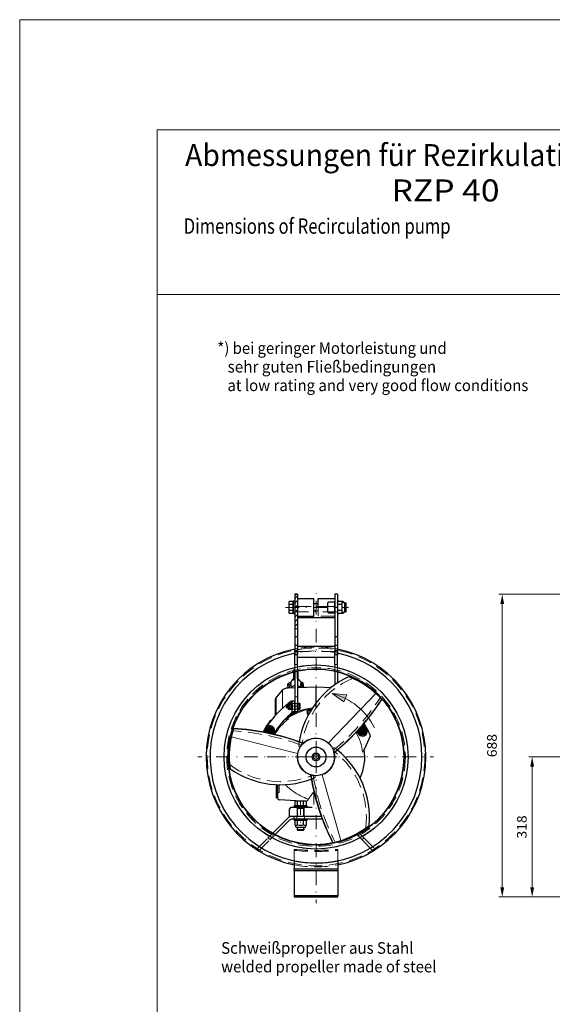
# Model space of a CAD drawing. Units: millimetres. Extents: x 0 to 210, y 0 to 297.
# Drawn here: x 0 to 97, y 118 to 297 of the extents above; entities that cross this region are included whole.
import ezdxf
from ezdxf.enums import TextEntityAlignment as Align

# ---------------------------------------------------------------- set-up
doc = ezdxf.new("R2010")
doc.units = ezdxf.units.MM
doc.header["$LTSCALE"] = 5
for name, pattern in [('AUSGEZOGEN', [0]), ('DASHDOT', [1, 0.5, -0.25, 0, -0.25]), ('DASHED', [0.75, 0.5, -0.25])]:
    doc.linetypes.add(name, pattern=pattern)
for name, color, linetype in [('Bemassung', 7, 'Continuous'), ('Mittellinie', 7, 'Continuous'), ('Schraffur', 7, 'Continuous'), ('Text', 7, 'Continuous'), ('Verdeckte Kanten', 7, 'Continuous'), ('Volllinie breit', 7, 'Continuous'), ('Volllinie schmal', 7, 'Continuous'), ('Zeichnungsrahmen', 7, 'Continuous')]:
    doc.layers.add(name, color=color, linetype=linetype)
doc.styles.add('Arial', font='arial.ttf')
doc.dimstyles.new('ISO-25', dxfattribs={"dimtxt": 2.5, "dimasz": 2.5, "dimexe": 1.25, "dimexo": 0.625, "dimtad": 1, "dimtxsty": 'Standard', "dimcen": 2.5, "dimadec": 0, "dimazin": 0, "dimtfac": 1, "dimtmove": 0, "dimatfit": 3, "dimfxl": 1, "dimarcsym": 0})

# ---------------------------------------------------------------- blocks, each defined once
blk = doc.blocks.new('SW_CENTERMARKSYMBOL_0_nNn017')
at = {"layer": 'Mittellinie', "color": 1, "linetype": 'DASHDOT', "lineweight": 18, "true_color": 0xff0000}
for p, q in [((53.93, 163.33), (53.93, 193.33)), ((53.93, 162.93), (53.93, 163.13)), ((53.53, 162.93), (32.43, 162.93)), ((53.93, 162.93), (53.73, 162.93)), ((53.93, 162.93), (53.93, 162.73)), ((53.93, 162.93), (54.13, 162.93)), ((53.93, 162.53), (53.93, 136.34)), ((54.33, 162.93), (75.34, 162.93))]:
    blk.add_line(p, q, dxfattribs=at)
blk = doc.blocks.new('TEMPFILE_nNn018')
at = {"layer": 'Verdeckte Kanten', "color": 136, "linetype": 'DASHED', "lineweight": 18, "true_color": 0x008080}
for p, q in [((49.81, 190.81), (50.05, 190.81)), ((50.05, 189.45), (49.81, 189.45))]:
    blk.add_line(p, q, dxfattribs=at)
at = {"layer": 'Volllinie breit', "color": 9, "linetype": 'AUSGEZOGEN', "lineweight": 25, "true_color": 0xc0c0c0}
for p, q in [((49.81, 188.93), (49.81, 191.33)), ((49.81, 191.33), (50.05, 191.33)), ((50.05, 191.33), (50.05, 188.93)), ((50.05, 188.93), (49.81, 188.93))]:
    blk.add_line(p, q, dxfattribs=at)
blk = doc.blocks.new('TEMPFILE_nNn019')
at = {"layer": 'Volllinie breit', "color": 9, "linetype": 'AUSGEZOGEN', "lineweight": 25, "true_color": 0xc0c0c0}
for p, q in [((58.05, 191.33), (57.81, 191.33)), ((57.81, 191.33), (57.81, 188.93)), ((58.05, 191.2), (58.05, 191.33)), ((57.81, 188.93), (58.05, 188.93)), ((58.05, 188.93), (58.05, 189.06))]:
    blk.add_line(p, q, dxfattribs=at)
blk = doc.blocks.new('TEMPFILE_nNn020')
at = {"layer": 'Volllinie breit', "color": 9, "linetype": 'AUSGEZOGEN', "lineweight": 25, "true_color": 0xc0c0c0}
for p, q in [((58.87, 191.2), (58.11, 191.2)), ((58.87, 191.2), (58.93, 191.09)), ((58.93, 191.09), (59.33, 190.96)), ((59.33, 190.96), (59.33, 189.3)), ((58.11, 189.06), (58.87, 189.06)), ((58.93, 189.17), (58.87, 189.06)), ((59.33, 189.3), (58.93, 189.17))]:
    blk.add_line(p, q, dxfattribs=at)
for centre, start, end in [((58.33, 190.93), 7.9725, 26.7112), ((58.33, 189.33), 333.2888, 352.0275)]:
    blk.add_arc(centre, 0.595, start, end, dxfattribs=at)
blk = doc.blocks.new('TEMPFILE_nNn021')
at = {"layer": 'Volllinie breit', "color": 9, "linetype": 'AUSGEZOGEN', "lineweight": 25, "true_color": 0xc0c0c0}
for p, q in [((56.05, 190.96), (56.05, 189.3)), ((57.33, 191.09), (56.18, 191.09)), ((57.33, 190.82), (57.33, 191.09)), ((57.33, 189.44), (57.33, 190.82)), ((56.18, 189.17), (57.33, 189.17)), ((57.33, 189.17), (57.33, 189.44))]:
    blk.add_line(p, q, dxfattribs=at)
for centre, start, end in [((56.18, 190.96), 90, 180), ((56.18, 189.3), 180, 270)]:
    blk.add_arc(centre, 0.128, start, end, dxfattribs=at)
blk = doc.blocks.new('TEMPFILE_nNn022')
at = {"layer": 'Volllinie breit', "color": 9, "linetype": 'AUSGEZOGEN', "lineweight": 25, "true_color": 0xc0c0c0}
for p, q in [((57.87, 191.2), (57.81, 191.09)), ((57.81, 191.09), (57.81, 189.17)), ((58.63, 191.2), (57.87, 191.2)), ((58.63, 190.66), (57.87, 190.66)), ((58.63, 191.2), (58.69, 191.09)), ((58.69, 191.09), (59.09, 190.96)), ((59.09, 190.96), (59.09, 189.3)), ((57.81, 189.17), (57.87, 189.06)), ((58.63, 189.59), (57.87, 189.59)), ((57.87, 189.06), (58.63, 189.06)), ((58.69, 189.17), (58.63, 189.06)), ((59.09, 189.3), (58.69, 189.17))]:
    blk.add_line(p, q, dxfattribs=at)
for centre, radius, start, end in [((58.4, 190.93), 0.595, 153.2888, 206.7112), ((60.09, 190.13), 2.29, 166.4605, 193.5395), ((58.09, 190.93), 0.595, 333.2888, 26.7112), ((56.4, 190.13), 2.29, 346.4605, 13.5395), ((58.4, 189.33), 0.595, 153.2888, 206.7112), ((58.09, 189.33), 0.595, 333.2888, 26.7112)]:
    blk.add_arc(centre, radius, start, end, dxfattribs=at)
blk = doc.blocks.new('TEMPFILE_nNn023')
at = {"layer": 'Volllinie breit', "color": 9, "linetype": 'AUSGEZOGEN', "lineweight": 25, "true_color": 0xc0c0c0}
for p, q in [((49.44, 171.48), (49.44, 172.84)), ((49.44, 172.84), (49.57, 172.84)), ((49.57, 172.84), (49.57, 171.48)), ((49.57, 171.48), (49.44, 171.48))]:
    blk.add_line(p, q, dxfattribs=at)
blk = doc.blocks.new('TEMPFILE_nNn024')
at = {"layer": 'Mittellinie', "color": 1, "linetype": 'DASHDOT', "lineweight": 18, "true_color": 0xff0000}
blk.add_line((51.07, 172.16), (48.41, 172.16), dxfattribs=at)
at = {"layer": 'Verdeckte Kanten', "color": 136, "linetype": 'AUSGEZOGEN', "lineweight": 18, "true_color": 0x008080}
for p, q in [((48.53, 172.42), (48.8, 172.42)), ((48.8, 171.9), (48.53, 171.9))]:
    blk.add_line(p, q, dxfattribs=at)
at = {"layer": 'Volllinie breit', "color": 9, "linetype": 'AUSGEZOGEN', "lineweight": 25, "true_color": 0xc0c0c0}
for p, q in [((48.53, 172.42), (48.59, 172.48)), ((48.53, 171.9), (48.53, 172.42)), ((48.59, 171.84), (48.53, 171.9)), ((48.59, 172.48), (48.8, 172.48)), ((48.59, 171.84), (48.59, 172.48)), ((50.53, 172.62), (50.55, 172.65)), ((50.53, 172.51), (50.53, 172.62)), ((50.53, 171.81), (50.53, 172.51)), ((50.55, 172.65), (50.55, 172.74)), ((50.55, 172.74), (50.95, 172.74)), ((50.55, 171.68), (50.55, 172.65)), ((50.55, 172.45), (50.95, 172.45)), ((50.95, 172.74), (50.98, 172.68)), ((50.98, 172.68), (50.98, 171.64)), ((48.8, 171.84), (48.59, 171.84)), ((50.53, 171.7), (50.53, 171.81)), ((50.53, 171.7), (50.55, 171.68)), ((50.55, 171.87), (50.95, 171.87)), ((50.55, 171.59), (50.55, 171.68)), ((50.95, 171.59), (50.55, 171.59)), ((50.98, 171.64), (50.95, 171.59))]:
    blk.add_line(p, q, dxfattribs=at)
for centre, radius, start, end in [((50.64, 172.59), 0.34, 335.0076, 24.9924), ((49.66, 172.16), 1.31, 347.3534, 12.6466), ((50.64, 171.73), 0.34, 335.0076, 24.9924)]:
    blk.add_arc(centre, radius, start, end, dxfattribs=at)
blk = doc.blocks.new('TEMPFILE_nNn025')
at = {"layer": 'Volllinie breit', "color": 9, "linetype": 'AUSGEZOGEN', "lineweight": 25, "true_color": 0xc0c0c0}
for p, q in [((48.96, 172.68), (48.8, 172.58)), ((48.8, 172.58), (48.8, 171.75)), ((48.99, 172.74), (48.96, 172.68)), ((48.99, 172.74), (49.41, 172.74)), ((48.99, 172.45), (49.41, 172.45)), ((49.41, 172.74), (49.44, 172.68)), ((49.44, 172.68), (49.44, 171.64)), ((48.8, 171.75), (48.96, 171.64)), ((48.96, 171.64), (48.99, 171.59)), ((48.99, 171.87), (49.41, 171.87)), ((49.41, 171.59), (48.99, 171.59)), ((49.44, 171.64), (49.41, 171.59))]:
    blk.add_line(p, q, dxfattribs=at)
for centre, radius, start, end in [((49.3, 172.59), 0.34, 155.0076, 204.9924), ((50.27, 172.16), 1.31, 167.3534, 192.6466), ((49.1, 172.59), 0.34, 335.0076, 24.9924), ((48.13, 172.16), 1.31, 347.3534, 12.6466), ((49.3, 171.73), 0.34, 155.0076, 204.9924), ((49.1, 171.73), 0.34, 335.0076, 24.9924)]:
    blk.add_arc(centre, radius, start, end, dxfattribs=at)
blk = doc.blocks.new('TEMPFILE_nNn026')
at = {"layer": 'Volllinie breit', "color": 9, "linetype": 'AUSGEZOGEN', "lineweight": 25, "true_color": 0xc0c0c0}
for p, q in [((50.15, 154.05), (49.93, 154.05)), ((49.93, 154.05), (49.93, 153.81)), ((50.45, 154.05), (50.45, 154.05)), ((51.81, 154.05), (51.81, 154.05)), ((52.33, 153.81), (52.33, 154.05)), ((49.93, 153.81), (50.06, 153.81)), ((50.06, 153.81), (52.33, 153.81))]:
    blk.add_line(p, q, dxfattribs=at)
blk = doc.blocks.new('TEMPFILE_nNn027')
at = {"layer": 'Volllinie breit', "color": 9, "linetype": 'AUSGEZOGEN', "lineweight": 25, "true_color": 0xc0c0c0}
for p, q in [((50.17, 154.88), (50.06, 154.82)), ((50.06, 154.82), (50.06, 154.08)), ((50.06, 154.08), (50.16, 154.08)), ((50.15, 154.05), (50.44, 154.05)), ((50.16, 154.08), (52.06, 154.08)), ((50.3, 154.88), (50.17, 154.88)), ((50.23, 154.05), (50.2, 154.08)), ((52.09, 154.88), (50.3, 154.88)), ((50.44, 154.05), (51.82, 154.05)), ((50.59, 154.08), (50.59, 154.82)), ((51.66, 154.08), (51.66, 154.82)), ((51.82, 154.05), (52.33, 154.05)), ((52.03, 154.05), (52.06, 154.08)), ((52.06, 154.08), (52.2, 154.08)), ((52.2, 154.82), (52.09, 154.88)), ((52.2, 154.08), (52.2, 154.82)), ((50.49, 153.81), (50.49, 152.13)), ((51.77, 153.57), (50.49, 153.57)), ((51.77, 152.13), (51.77, 153.81)), ((50.49, 150.13), (50.49, 149.75)), ((50.49, 149.75), (50.59, 149.65)), ((50.49, 149.75), (51.77, 149.75)), ((50.59, 149.65), (51.67, 149.65)), ((51.67, 149.65), (51.77, 149.75)), ((51.77, 149.75), (51.77, 150.13))]:
    blk.add_line(p, q, dxfattribs=at)
for centre, radius, start, end in [((50.33, 154.29), 0.595, 93.0854, 116.7112), ((50.33, 154.29), 0.595, 63.2888, 93.0854), ((50.44, 154), 0.048, 80.4059, 90), ((51.13, 152.6), 2.29, 76.4605, 103.5395), ((51.93, 154.29), 0.595, 63.2888, 116.7112), ((51.82, 154), 0.048, 90, 99.5941)]:
    blk.add_arc(centre, radius, start, end, dxfattribs=at)
at = {"layer": 'Volllinie schmal', "color": 136, "linetype": 'AUSGEZOGEN', "lineweight": 18, "true_color": 0x008080}
for p, q in [((50.53, 153.81), (50.59, 153.57)), ((50.59, 153.57), (50.59, 152.13)), ((51.67, 153.57), (51.72, 153.81)), ((51.67, 152.13), (51.67, 153.57)), ((50.59, 150.13), (50.59, 149.65)), ((51.67, 149.65), (51.67, 150.13))]:
    blk.add_line(p, q, dxfattribs=at)
blk = doc.blocks.new('TEMPFILE_nNn028')
at = {"layer": 'Volllinie breit', "color": 9, "linetype": 'AUSGEZOGEN', "lineweight": 25, "true_color": 0xc0c0c0}
for p, q in [((49.93, 151.65), (49.93, 151.41)), ((52.33, 151.65), (49.93, 151.65)), ((49.93, 151.41), (52.33, 151.41)), ((50.45, 151.65), (50.45, 151.41)), ((51.81, 151.41), (51.81, 151.65)), ((52.33, 151.41), (52.33, 151.65))]:
    blk.add_line(p, q, dxfattribs=at)
blk = doc.blocks.new('TEMPFILE_nNn029')
at = {"layer": 'Volllinie breit', "color": 9, "linetype": 'AUSGEZOGEN', "lineweight": 25, "true_color": 0xc0c0c0}
for p, q in [((50.17, 151.41), (50.06, 151.35)), ((50.06, 151.35), (50.06, 150.59)), ((50.17, 150.53), (50.06, 150.59)), ((52.09, 151.41), (50.17, 151.41)), ((50.3, 150.13), (50.17, 150.53)), ((50.59, 150.59), (50.59, 151.35)), ((51.66, 150.59), (51.66, 151.35)), ((52.09, 150.53), (51.96, 150.13)), ((52.2, 151.35), (52.09, 151.41)), ((52.2, 150.59), (52.09, 150.53)), ((52.2, 150.59), (52.2, 151.35)), ((51.96, 150.13), (50.3, 150.13))]:
    blk.add_line(p, q, dxfattribs=at)
for centre, radius, start, end in [((50.33, 150.81), 0.595, 63.2888, 116.7112), ((50.33, 151.12), 0.595, 243.2888, 296.7112), ((51.13, 149.12), 2.29, 76.4605, 103.5395), ((51.13, 152.82), 2.29, 256.4605, 283.5395), ((51.93, 150.81), 0.595, 63.2888, 116.7112), ((51.93, 151.12), 0.595, 243.2888, 296.7112)]:
    blk.add_arc(centre, radius, start, end, dxfattribs=at)
blk = doc.blocks.new('TEMPFILE_nNn030')
at = {"layer": 'Volllinie breit', "color": 9, "linetype": 'AUSGEZOGEN', "lineweight": 25, "true_color": 0xc0c0c0}
for p, q in [((44.87, 168.16), (45.55, 168.55)), ((45.55, 168.55), (46.23, 168.16)), ((44.87, 167.37), (44.87, 168.16)), ((44.92, 167.34), (44.87, 167.37)), ((46.23, 167.37), (45.84, 167.15)), ((46.23, 168.16), (46.23, 167.37))]:
    blk.add_line(p, q, dxfattribs=at)
for radius in [0.44, 0.326]:
    blk.add_circle((45.55, 167.77), radius, dxfattribs=at)
blk.add_arc((45.55, 167.77), 0.68, 294.8165, 221.2488, dxfattribs=at)
at = {"layer": 'Volllinie schmal', "color": 136, "linetype": 'AUSGEZOGEN', "lineweight": 18, "true_color": 0x008080}
blk.add_arc((45.55, 167.77), 0.4, 195, 105, dxfattribs=at)
blk = doc.blocks.new('TEMPFILE_nNn031')
at = {"layer": 'Volllinie breit', "color": 9, "linetype": 'AUSGEZOGEN', "lineweight": 25, "true_color": 0xc0c0c0}
for p, q in [((62.24, 168.51), (62.31, 168.55)), ((62.31, 168.55), (62.99, 168.16)), ((61.63, 167.37), (61.63, 167.83)), ((62.31, 166.98), (61.63, 167.37)), ((62.99, 167.37), (62.31, 166.98)), ((62.99, 168.16), (62.99, 167.37))]:
    blk.add_line(p, q, dxfattribs=at)
for radius in [0.44, 0.326]:
    blk.add_circle((62.31, 167.77), radius, dxfattribs=at)
blk.add_arc((62.31, 167.77), 0.68, 173.8885, 102.1711, dxfattribs=at)
at = {"layer": 'Volllinie schmal', "color": 136, "linetype": 'AUSGEZOGEN', "lineweight": 18, "true_color": 0x008080}
blk.add_arc((62.31, 167.77), 0.4, 195, 105, dxfattribs=at)
blk = doc.blocks.new('40_va_nNn016')
at = {"layer": 'Schraffur', "linetype": 'AUSGEZOGEN', "lineweight": 18, "true_color": 0x808000}
h = blk.add_hatch(dxfattribs=at)
h.set_pattern_fill('MegaCAD_TYP1', color=56, scale=0.2, style=0)
h.set_pattern_definition([(45, (0, 0), (-0.424264, 0.424264), [])])
h.paths.add_polyline_path([(50.05, 186.3), (50.06, 186.3), (50.13, 186.31), (50.2, 186.3), (50.27, 186.27), (50.34, 186.25), (50.41, 186.24), (50.47, 186.24), (50.53, 186.24), (50.53, 190.13), (50.05, 190.13)], flags=0)
h.paths.add_polyline_path([(50.05, 190.13), (50.53, 190.13), (50.53, 192.53), (50.05, 192.53)], flags=0)
at = {"layer": 'Mittellinie', "color": 1, "linetype": 'DASHDOT', "lineweight": 18, "true_color": 0xff0000}
for p, q in [((48.35, 190.13), (59.84, 190.13)), ((49.87, 190.13), (50.69, 190.13)), ((57.17, 190.13), (57.99, 190.13)), ((50.05, 189.3), (57.81, 189.3)), ((50.05, 182.1), (57.81, 182.1)), ((50.16, 172.16), (49.23, 172.16)), ((50.05, 172.16), (50.53, 172.16)), ((45.55, 167.17), (45.55, 168.4)), ((62.31, 167.17), (62.31, 168.36)), ((46.13, 167.77), (44.97, 167.77)), ((44.98, 167.77), (46.07, 167.77)), ((61.68, 167.77), (62.92, 167.77)), ((61.73, 167.77), (62.89, 167.77)), ((62.88, 167.77), (61.79, 167.77)), ((45.05, 162.93), (62.81, 162.93)), ((51.13, 154.88), (51.13, 149.65))]:
    blk.add_line(p, q, dxfattribs=at)
for start, end in [(146.1333, 153.3191), (26.1047, 33.351)]:
    blk.add_arc((53.93, 162.93), 9.68, start, end, dxfattribs=at)
at = {"layer": 'Verdeckte Kanten', "color": 136, "linetype": 'DASHED', "lineweight": 18, "true_color": 0x008080}
for p, q in [((50.53, 190.3), (53.93, 190.3)), ((54.33, 188.53), (54.33, 190.3)), ((57.33, 190.3), (56.05, 190.3)), ((53.93, 189.49), (54.33, 189.49)), ((57.33, 188.53), (54.33, 188.53)), ((50.05, 179.72), (50.05, 178.79)), ((50.53, 179.72), (50.53, 178.79)), ((57.33, 179.72), (57.33, 178.79)), ((57.81, 179.72), (57.81, 178.79)), ((50.05, 178.79), (50.05, 178.41)), ((50.53, 178.79), (50.53, 178.53)), ((57.33, 178.79), (57.33, 178.53)), ((57.81, 178.79), (57.81, 178.41)), ((50.53, 173.87), (50.05, 173.87)), ((50.05, 172.68), (49.57, 172.68)), ((50.53, 172.68), (50.05, 172.68)), ((50.05, 171.64), (49.57, 171.64)), ((50.05, 171.64), (50.53, 171.64)), ((50.45, 152.13), (50.45, 151.65)), ((51.81, 151.65), (51.81, 152.13)), ((46.05, 149.05), (45.18, 148.18)), ((46.49, 148.81), (45.51, 147.84)), ((62.34, 147.84), (61.37, 148.81)), ((62.68, 148.18), (61.81, 149.05)), ((43.26, 146.27), (45.18, 148.18)), ((43.6, 145.93), (45.51, 147.84)), ((62.34, 147.84), (64.25, 145.93)), ((62.68, 148.18), (64.59, 146.27)), ((49.93, 146.14), (49.93, 144.07)), ((57.93, 146.14), (57.93, 144.07))]:
    blk.add_line(p, q, dxfattribs=at)
at = {"layer": 'Verdeckte Kanten', "color": 136, "linetype": 'AUSGEZOGEN', "lineweight": 18, "true_color": 0x008080}
for p, q in [((59.33, 190.67), (59.09, 190.67)), ((59.41, 190.67), (59.33, 190.67)), ((59.09, 189.59), (59.33, 189.59)), ((59.33, 189.59), (59.41, 189.59))]:
    blk.add_line(p, q, dxfattribs=at)
blk.add_lwpolyline([(50.05, 186.3), (50.06, 186.3), (50.13, 186.31), (50.2, 186.3), (50.27, 186.27), (50.34, 186.25), (50.41, 186.24), (50.47, 186.24), (50.53, 186.24)], dxfattribs=at)
at = {"layer": 'Verdeckte Kanten', "color": 136, "linetype": 'DASHED', "lineweight": 18, "true_color": 0x008080}
for radius in [19.8, 16.74, 16.26, 16.05]:
    blk.add_circle((53.93, 162.93), radius, dxfattribs=at)
for centre, radius, start, end in [((53.93, 162.93), 20, 99.7878, 101.1863), ((53.93, 162.93), 20, 80.2122, 99.7878), ((53.93, 162.93), 20, 78.8137, 80.2122), ((53.93, 162.93), 19.28, 100.1571, 101.6098), ((53.93, 162.93), 19.28, 79.8429, 100.1571), ((53.93, 162.93), 19.28, 78.3902, 79.8429), ((66.48, 163.17), 15.24, 112.7688, 172.4608), ((30.29, 196.57), 42.07, 309.596, 327.0705), ((36.62, 125.64), 42.07, 69.596, 87.0705), ((66.48, 163.17), 15.8, 170.8058, 173.1443), ((50.99, 165.03), 0.2, 173.1443, 322.9353), ((53.94, 162.8), 3.5, 134.5824, 142.9353), ((57.22, 164.42), 0.2, 53.1443, 202.9353), ((53.81, 162.98), 3.5, 14.5824, 22.9353), ((47.86, 151.94), 15.24, 352.7688, 52.4608), ((47.86, 151.94), 15.8, 50.8058, 53.1443), ((47.45, 173.68), 15.24, 232.7688, 292.4608), ((54.03, 163.01), 3.5, 254.5824, 262.9353), ((94.88, 166.58), 42.07, 189.596, 207.0705), ((53.93, 188.95), 43, 264.663, 275.337), ((53.93, 188.76), 43, 264.663, 275.337), ((53.93, 162.93), 20, 258.463, 281.537)]:
    blk.add_arc(centre, radius, start, end, dxfattribs=at)
for centre, major_axis, ratio, start_param, end_param in [((55.95, 164.95), (14.1, 14.1), 0.989708, 3.358245, 3.383218), ((51.91, 164.95), (14.1, -14.1), 0.989708, 6.04156, 6.066533), ((72.87, 181.87), (32.81, 32.81), 0.816543, 3.253797, 3.266554), ((34.99, 181.87), (32.81, -32.81), 0.816543, 6.158224, 6.170981)]:
    blk.add_ellipse(centre, major_axis=major_axis, ratio=ratio, start_param=start_param, end_param=end_param, dxfattribs=at)
at = {"layer": 'Volllinie breit', "color": 9, "linetype": 'AUSGEZOGEN', "lineweight": 25, "true_color": 0xc0c0c0}
for p, q in [((50.53, 192.53), (50.05, 192.53)), ((50.05, 192.53), (50.05, 190.13)), ((50.05, 192.53), (50.53, 192.53)), ((50.05, 192.53), (50.53, 192.53)), ((50.53, 192.53), (50.53, 190.13)), ((50.53, 191.73), (53.53, 191.73)), ((53.53, 188.53), (53.53, 191.73)), ((54.33, 190.3), (54.33, 191.73)), ((54.33, 191.73), (57.33, 191.73)), ((57.81, 192.53), (57.33, 192.53)), ((57.33, 192.53), (57.33, 190.13)), ((57.81, 192.53), (57.81, 190.13)), ((49.04, 191.2), (48.98, 191.09)), ((48.98, 191.09), (48.98, 189.17)), ((49.78, 191.2), (49.04, 191.2)), ((49.78, 190.66), (49.04, 190.66)), ((49.78, 191.06), (49.78, 191.2)), ((49.81, 191.03), (49.78, 191.06)), ((49.78, 189.2), (49.78, 191.06)), ((49.81, 190.82), (49.81, 191.03)), ((49.81, 189.44), (49.81, 190.82)), ((50.53, 190.13), (50.05, 190.13)), ((50.05, 190.13), (50.05, 184.77)), ((50.53, 190.13), (50.53, 184.77)), ((54.33, 190.77), (53.53, 190.77)), ((53.93, 190.3), (56.05, 190.3)), ((57.81, 190.13), (57.33, 190.13)), ((57.33, 190.13), (57.33, 184.77)), ((57.81, 190.13), (57.81, 184.77)), ((59.09, 190.77), (59.23, 190.77)), ((59.33, 190.67), (59.23, 190.77)), ((59.23, 190.77), (59.23, 189.49)), ((59.41, 190.67), (59.33, 190.75)), ((59.33, 189.59), (59.33, 190.67)), ((59.41, 189.59), (59.41, 190.67)), ((48.98, 189.17), (49.04, 189.06)), ((49.78, 189.59), (49.04, 189.59)), ((49.04, 189.06), (49.78, 189.06)), ((49.81, 189.23), (49.78, 189.2)), ((49.78, 189.06), (49.78, 189.2)), ((49.81, 189.23), (49.81, 189.44)), ((50.53, 188.53), (53.53, 188.53)), ((50.53, 188.3), (57.33, 188.3)), ((53.93, 189.49), (53.53, 189.49)), ((59.09, 189.49), (59.23, 189.49)), ((59.23, 189.49), (59.33, 189.59)), ((59.33, 189.51), (59.41, 189.59)), ((50.53, 184.77), (50.05, 184.77)), ((50.05, 184.77), (50.05, 183.21)), ((50.53, 184.77), (50.53, 183.21)), ((57.81, 184.77), (57.33, 184.77)), ((57.33, 184.77), (57.33, 183.21)), ((57.81, 184.77), (57.81, 183.21)), ((50.53, 183.21), (50.05, 183.21)), ((50.05, 183.21), (50.05, 182.31)), ((50.53, 183.21), (50.53, 182.31)), ((50.53, 183.1), (57.33, 183.1)), ((57.81, 183.21), (57.33, 183.21)), ((57.33, 183.21), (57.33, 182.31)), ((57.81, 183.21), (57.81, 182.31)), ((50.05, 182.31), (50.53, 182.31)), ((50.05, 181.5), (50.05, 182.31)), ((50.53, 181.5), (50.05, 181.5)), ((50.05, 179.72), (50.05, 181.5)), ((50.53, 182.31), (50.53, 181.5)), ((50.53, 179.72), (50.53, 181.5)), ((50.53, 181.1), (57.33, 181.1)), ((57.33, 182.31), (57.81, 182.31)), ((57.33, 181.5), (57.33, 182.31)), ((57.81, 181.5), (57.33, 181.5)), ((57.33, 179.72), (57.33, 181.5)), ((57.81, 182.31), (57.81, 181.5)), ((57.81, 179.72), (57.81, 181.5)), ((50.05, 179.72), (50.53, 179.72)), ((50.05, 179.72), (50.53, 179.72)), ((50.05, 179.72), (50.05, 179.72)), ((50.53, 179.72), (50.53, 179.72)), ((57.33, 179.72), (57.81, 179.72)), ((57.33, 179.72), (57.81, 179.72)), ((57.33, 179.72), (57.33, 179.72)), ((57.81, 179.72), (57.81, 179.72)), ((49.82, 178.35), (49.82, 177.17)), ((49.89, 178.8), (49.89, 178.42)), ((50.02, 178.42), (50.02, 178.8)), ((50.03, 178.5), (50.03, 178.6)), ((50.03, 178.48), (50.03, 177.26)), ((50.05, 178.41), (50.05, 171.14)), ((50.53, 178.53), (50.53, 171.17)), ((50.56, 177.23), (50.56, 178.45)), ((50.63, 178.35), (50.63, 178.73)), ((50.7, 177.15), (50.7, 178.27)), ((57.33, 178.53), (57.33, 176.05)), ((57.81, 178.41), (57.81, 176.38)), ((48.82, 175.93), (48.82, 176.21)), ((48.88, 175.53), (50.05, 175.56)), ((48.9, 176.33), (49.35, 176.56)), ((48.9, 176.33), (48.9, 176.04)), ((49.01, 175.55), (49, 175.54)), ((49.29, 176.31), (49.29, 176.01)), ((49.4, 175.55), (49.42, 175.57)), ((50.53, 175.57), (53.93, 175.66)), ((51.12, 176.62), (51.41, 176.53)), ((51.21, 176.31), (51.21, 176.01)), ((51.21, 176.22), (51.41, 176.25)), ((51.41, 176.25), (51.41, 176.53)), ((51.52, 176.42), (51.52, 176.14)), ((51.52, 176.42), (51.66, 175.6)), ((53.93, 171.92), (53.93, 175.66)), ((53.93, 175.66), (56.71, 175.59)), ((46.7, 173.71), (47.82, 175.08)), ((46.53, 170.48), (46.53, 173.26)), ((49.55, 173.16), (50.05, 173.16)), ((49.57, 173.16), (50.05, 173.16)), ((49.57, 171.16), (49.57, 173.16)), ((49.57, 171.16), (49.57, 173.16)), ((50.05, 173.16), (50.05, 171.16)), ((50.05, 171.16), (50.05, 173.16)), ((49.57, 171.16), (49.19, 170.62)), ((49.19, 170.62), (50.05, 171.16)), ((50.05, 171.16), (49.57, 171.16)), ((49.57, 171.16), (50.05, 171.16)), ((50.53, 171.14), (50.05, 171.14)), ((50.53, 171.17), (50.53, 171.14)), ((52.77, 171.57), (53.1, 171.57)), ((45.72, 169.58), (45.78, 169.59)), ((63.8, 166.71), (62.73, 164.42)), ((46.97, 157.57), (46.77, 157.57)), ((46.97, 156.49), (46.97, 157.89)), ((46.69, 157.49), (46.69, 155.57)), ((46.97, 155.36), (46.97, 156.49)), ((46.77, 155.49), (46.97, 155.49)), ((51.34, 154.9), (47.2, 155.12)), ((49.13, 152.13), (49.13, 153.49)), ((53.22, 153.73), (49.37, 153.73)), ((48.75, 151.75), (46.05, 149.05)), ((49.09, 151.42), (46.49, 148.81)), ((52.33, 152.13), (49.13, 152.13)), ((49.93, 152.13), (49.66, 152.13)), ((49.93, 151.65), (49.66, 151.65)), ((49.93, 151.65), (49.93, 152.13)), ((54.89, 152.13), (49.93, 152.13)), ((55.07, 151.65), (49.93, 151.65)), ((61.37, 148.81), (61.25, 148.93)), ((61.81, 149.05), (61.68, 149.17)), ((49.93, 144.07), (49.93, 142.59)), ((57.93, 144.07), (57.93, 142.59)), ((49.93, 142.59), (57.93, 142.59)), ((49.93, 142.3), (49.93, 142.59)), ((49.93, 142.3), (57.93, 142.3)), ((49.93, 142.3), (49.93, 137.66)), ((57.93, 142.59), (57.93, 142.3)), ((57.93, 142.3), (57.93, 137.66)), ((57.93, 137.66), (49.93, 137.66)), ((49.93, 137.66), (49.93, 137.47)), ((49.93, 137.47), (57.93, 137.47)), ((57.93, 137.47), (57.93, 137.66))]:
    blk.add_line(p, q, dxfattribs=at)
for points in [[(49.67, 177), (49.73, 177.08), (49.81, 177.16), (49.91, 177.21), (50.03, 177.26), (50.05, 177.26)], [(49.82, 178.35), (49.83, 178.38), (49.86, 178.41), (49.9, 178.43), (49.95, 178.44), (50, 178.43), (50.03, 178.42)], [(49.89, 178.8), (49.89, 178.81), (49.91, 178.83), (49.93, 178.84), (49.95, 178.84), (49.97, 178.84), (50, 178.83), (50.01, 178.82), (50.02, 178.8), (50.02, 178.8)], [(50.02, 178.63), (50.03, 178.62), (50.03, 178.6), (50.03, 178.6)], [(50.03, 178.48), (50.04, 178.51), (50.05, 178.52)], [(50.53, 178.76), (50.54, 178.77), (50.57, 178.77), (50.59, 178.77), (50.61, 178.76), (50.63, 178.75), (50.63, 178.73), (50.63, 178.73)], [(50.53, 178.5), (50.55, 178.48), (50.56, 178.45), (50.56, 178.45)], [(50.56, 178.36), (50.56, 178.36), (50.61, 178.36), (50.65, 178.34), (50.68, 178.31), (50.7, 178.28), (50.7, 178.27)], [(47.82, 175.08), (47.91, 175.18), (48.01, 175.26), (48.13, 175.34), (48.27, 175.4), (48.41, 175.46), (48.56, 175.5), (48.72, 175.52), (48.88, 175.53)], [(48.9, 176.33), (48.88, 176.31), (48.87, 176.3), (48.87, 176.28), (48.86, 176.27), (48.85, 176.25), (48.84, 176.24), (48.83, 176.22), (48.82, 176.21)], [(48.9, 176.04), (48.88, 176.03), (48.87, 176.02), (48.87, 176), (48.86, 175.99), (48.85, 175.97), (48.84, 175.96), (48.83, 175.94), (48.82, 175.93)], [(48.86, 175.53), (48.86, 175.55), (48.82, 175.93)], [(48.9, 176.04), (49.17, 176.06), (49.29, 176.05)], [(49.33, 176.1), (49.26, 175.95), (49.19, 175.81)], [(50.05, 177.04), (49.95, 177.02), (49.8, 176.97), (49.67, 176.91), (49.55, 176.82), (49.45, 176.72), (49.37, 176.61), (49.32, 176.49), (49.29, 176.36), (49.29, 176.31)], [(50.05, 175.9), (49.92, 175.87), (49.77, 175.82), (49.63, 175.75), (49.51, 175.67), (49.42, 175.57)], [(49.63, 176.88), (49.63, 176.9), (49.67, 177)], [(50.53, 177.24), (50.55, 177.23), (50.66, 177.17), (50.75, 177.1), (50.82, 177.02), (50.86, 176.93), (50.87, 176.89)], [(51.21, 176.31), (51.2, 176.39), (51.17, 176.51), (51.12, 176.62), (51.05, 176.73), (50.95, 176.82), (50.84, 176.9), (50.71, 176.97), (50.57, 177.02), (50.53, 177.02)], [(51.07, 175.59), (50.98, 175.67), (50.87, 175.75), (50.73, 175.82), (50.58, 175.87), (50.53, 175.88)], [(51.52, 176.42), (51.51, 176.44), (51.5, 176.45), (51.49, 176.46), (51.47, 176.48), (51.46, 176.49), (51.44, 176.5), (51.43, 176.52), (51.41, 176.53)], [(51.52, 176.14), (51.51, 176.16), (51.5, 176.17), (51.49, 176.18), (51.47, 176.2), (51.46, 176.21), (51.44, 176.22), (51.43, 176.23), (51.41, 176.25)], [(51.52, 176.14), (51.56, 175.77), (51.58, 175.6)], [(46.53, 173.26), (46.53, 173.32), (46.54, 173.38), (46.55, 173.44), (46.57, 173.5), (46.6, 173.55), (46.63, 173.61), (46.66, 173.66), (46.7, 173.71)], [(50.97, 153.73), (51.03, 153.74), (51.09, 153.76), (51.12, 153.78)]]:
    blk.add_lwpolyline(points, dxfattribs=at)
for centre, radius in [((53.93, 162.93), 16.74), ((53.93, 162.93), 16.02), ((53.93, 162.93), 15.96), ((45.55, 167.77), 0.48), ((62.31, 167.77), 0.48), ((53.93, 162.93), 3.4), ((53.93, 162.93), 1.8), ((53.93, 162.93), 0.72), ((53.93, 162.93), 0.44)]:
    blk.add_circle(centre, radius, dxfattribs=at)
for centre, radius, start, end in [((49.57, 190.93), 0.595, 153.2888, 206.7112), ((51.26, 190.13), 2.29, 166.4605, 193.5395), ((49.86, 190.82), 0.048, 180, 189.5941), ((49.57, 189.33), 0.595, 153.2888, 206.7112), ((49.86, 189.44), 0.048, 170.4059, 180), ((53.93, 162.93), 20, 101.1863, 258.463), ((53.93, 162.93), 19.28, 101.6098, 0), ((53.93, 162.93), 20, 0, 78.8137), ((53.93, 162.93), 19.28, 0, 78.3902), ((66.48, 163.17), 15.8, 114.7377, 170.8058), ((54.07, 162.61), 16, 42.2116, 68.7427), ((47.51, 176.76), 1.92, 320.9369, 330.5091), ((55.25, 178.02), 4.52, 205.1746, 209.2175), ((52.98, 176.76), 1.92, 209.4989, 217.2023), ((60.05, 158.29), 18.2, 129.2461, 147.3639), ((60.05, 158.29), 18.2, 125.1944, 128.7533), ((30.29, 196.57), 42.47, 309.5474, 326.9368), ((30.29, 196.57), 42.52, 309.5174, 326.917), ((60.05, 158.29), 16.43, 131.3588, 147.3321), ((53.93, 162.93), 11, 132.2779, 132.5601), ((53.93, 162.93), 8.88, 94.4959, 128.7375), ((53.93, 162.93), 10.64, 141.9139, 154.807), ((45.55, 167.77), 0.84, 307.362, 208.7032), ((53.93, 162.93), 10.64, 141.9139, 142.0823), ((45.74, 169.35), 0.24, 94.9982, 141.9157), ((62.31, 167.77), 0.84, 186.7718, 89.2878), ((47.81, 158.29), 18.2, 32.6361, 35.7279), ((53.93, 162.93), 10.64, 21.9139, 34.807), ((54.14, 163.21), 16, 162.2116, 188.7427), ((36.62, 125.64), 42.47, 69.5474, 86.9368), ((36.62, 125.64), 42.52, 69.5174, 86.917), ((45.47, 167.63), 0.886, 146.6777, 195.2356), ((45.47, 167.63), 0.886, 320.9626, 327.3321), ((47.81, 158.29), 16.43, 32.6679, 34.3573), ((62.39, 167.63), 0.886, 212.6679, 33.3223), ((53.93, 162.93), 10.64, 21.9139, 22.0331), ((63.58, 166.81), 0.24, 334.9982, 21.9157), ((51.43, 165.35), 0.08, 318.4855, 69.546), ((53.94, 162.8), 3.5, 58.1562, 134.5824), ((51.47, 165.4), 0.08, 317.522, 69.5158), ((54.03, 163.01), 3.5, 178.1562, 254.5824), ((53.81, 162.98), 3.5, 298.1562, 14.5824), ((57.28, 163.89), 0.08, 198.4855, 309.546), ((57.3, 163.83), 0.08, 197.522, 309.5158), ((47.86, 151.94), 15.8, 354.7377, 50.8058), ((53.93, 162.93), 8.88, 334.4959, 8.7375), ((62.94, 164.32), 0.24, 155.0097, 188.741), ((53.93, 162.93), 20, 281.537, 0), ((47.45, 173.68), 15.8, 234.7377, 290.8058), ((53.02, 159.57), 0.08, 77.522, 189.5158), ((94.88, 166.58), 42.52, 189.5174, 206.917), ((53.08, 159.55), 0.08, 78.4855, 189.546), ((94.88, 166.58), 42.47, 189.5474, 206.9368), ((53.93, 162.93), 8.88, 214.4959, 217.1284), ((46.77, 157.49), 0.08, 90, 180), ((46.77, 155.57), 0.08, 180, 270), ((47.21, 155.36), 0.24, 180, 267), ((47.21, 155.36), 0.24, 180, 267), ((49.37, 153.49), 0.24, 90, 180), ((49.66, 150.85), 1.28, 89.9999, 135), ((49.66, 150.85), 0.8, 89.9999, 135), ((53.58, 162.97), 16, 282.2116, 308.7427), ((53.93, 162.93), 19.28, 258.0259, 281.9741)]:
    blk.add_arc(centre, radius, start, end, dxfattribs=at)
at = {"layer": 'Volllinie schmal', "color": 136, "linetype": 'AUSGEZOGEN', "lineweight": 18, "true_color": 0x008080}
for p, q in [((49.42, 176.25), (49.42, 175.57)), ((51.08, 176.25), (51.08, 175.59)), ((46.7, 170.67), (46.7, 173.71)), ((47.82, 171.77), (47.82, 175.08)), ((64.83, 174.45), (56.18, 165.5)), ((52.43, 171.52), (52.5, 171.56)), ((52.95, 171.33), (52.53, 171.33)), ((52.53, 170.96), (52.53, 171.33)), ((48.37, 169.86), (48.37, 169.83)), ((38.5, 166.61), (50.58, 163.59)), ((62.71, 164.28), (62.69, 164.3)), ((58.46, 147.73), (55.03, 159.7)), ((46.77, 157.57), (46.77, 155.49)), ((47.2, 157.88), (47.2, 156.48)), ((53.55, 156.18), (53.55, 154.31)), ((51.34, 154.9), (52.19, 154.89)), ((52.21, 154.42), (52.21, 153.97))]:
    blk.add_line(p, q, dxfattribs=at)
for points in [[(49.23, 175.91), (49.19, 175.87), (49.08, 175.77), (49, 175.66), (48.94, 175.54), (48.94, 175.54)], [(49, 175.54), (49, 175.54), (49.01, 175.55)], [(49.19, 175.79), (49.18, 175.8), (49.18, 175.81), (49.19, 175.81), (49.19, 175.81)], [(50.05, 176.97), (49.92, 176.95), (49.77, 176.9), (49.63, 176.83), (49.51, 176.75), (49.42, 176.65), (49.35, 176.54), (49.3, 176.43), (49.29, 176.31)], [(49.31, 176.04), (49.31, 176.05), (49.32, 176.09), (49.34, 176.13), (49.36, 176.17), (49.39, 176.21), (49.42, 176.25)], [(51.21, 176.31), (51.19, 176.43), (51.15, 176.54), (51.08, 176.65), (50.98, 176.75), (50.87, 176.83), (50.73, 176.9), (50.58, 176.95), (50.53, 176.96)], [(51.08, 176.25), (51.11, 176.21), (51.14, 176.17), (51.16, 176.13), (51.18, 176.09), (51.18, 176.07)], [(51.31, 175.79), (51.19, 176.02), (51.08, 176.25), (51.08, 176.25)], [(51.53, 175.6), (51.51, 175.63), (51.44, 175.74), (51.34, 175.84), (51.27, 175.91)], [(51.31, 175.81), (51.31, 175.81), (51.31, 175.81), (51.31, 175.8), (51.31, 175.79)], [(51.44, 175.6), (51.37, 175.69), (51.31, 175.79)], [(52.34, 170.75), (52.3, 170.97), (52.27, 171.12)], [(52.34, 170.75), (52.38, 170.76), (52.41, 170.78), (52.45, 170.8), (52.48, 170.82), (52.5, 170.85), (52.52, 170.89), (52.53, 170.92), (52.53, 170.96)], [(52.45, 170.51), (52.38, 170.63), (52.34, 170.75)], [(52.53, 171.33), (52.54, 171.38), (52.55, 171.42), (52.57, 171.46), (52.6, 171.5), (52.64, 171.53), (52.68, 171.55), (52.73, 171.57), (52.77, 171.57)], [(52.53, 170.96), (52.58, 170.81), (52.62, 170.75)], [(48.6, 169.84), (48.83, 169.84), (48.95, 169.84)], [(62.58, 164.09), (62.46, 163.89), (62.41, 163.78)], [(46.9, 157.76), (46.9, 157.89)], [(46.91, 157.57), (46.9, 157.71), (46.9, 157.76)], [(47.2, 156.48), (47.15, 156.48), (47.11, 156.48), (47.07, 156.48), (47.04, 156.48), (47.01, 156.48), (46.99, 156.49), (46.97, 156.49), (46.97, 156.49)], [(52.51, 155.25), (52.66, 155.45), (53.24, 156.25), (53.35, 156.39)], [(53.35, 156.39), (53.45, 156.48), (53.57, 156.53)], [(53.35, 156.39), (53.38, 156.38), (53.42, 156.36), (53.45, 156.34), (53.48, 156.31), (53.51, 156.28), (53.53, 156.25), (53.54, 156.22), (53.55, 156.18)], [(53.62, 156.55), (53.63, 156.55)], [(54.02, 156.58), (54.02, 156.58)], [(51.1, 154.91), (51.1, 154.91), (51.11, 154.91), (51.12, 154.91), (51.13, 154.9), (51.13, 154.9), (51.14, 154.89), (51.15, 154.88), (51.15, 154.87)], [(52.49, 155.23), (52.49, 155.23), (52.49, 155.24), (52.5, 155.24), (52.5, 155.24), (52.5, 155.25), (52.51, 155.25), (52.51, 155.25), (52.51, 155.25)]]:
    blk.add_lwpolyline(points, dxfattribs=at)
for centre, radius, start, end in [((47.36, 176.82), 2.1, 322.1652, 330.4983), ((42.75, 179.3), 7.34, 331.404, 335.4355), ((50.69, 175.46), 1.5, 147.9453, 154.7634), ((49.81, 175.46), 1.5, 25.2349, 32.0546), ((53.93, 162.93), 8.72, 99.9034, 127.6394), ((52.67, 171.2), 0.4, 126.4725, 191.6274), ((53.93, 162.93), 8.52, 125.7503, 151.411), ((48.45, 170.9), 1.08, 265.7836, 278.2683), ((53.93, 162.93), 8.52, 5.7503, 31.411), ((63.58, 163.69), 1.08, 145.7836, 158.2683), ((53.72, 162.79), 7.28, 223.2983, 237.5505), ((58.17, 169.56), 15.39, 237.088, 248.4227), ((51.81, 155.53), 0.74, 300.4956, 335.8228)]:
    blk.add_arc(centre, radius, start, end, dxfattribs=at)
at = {"layer": 'Volllinie schmal', "color": 136, "linetype": 'DASHED', "lineweight": 18, "true_color": 0x008080}
for centre, radius, start, end in [((53.58, 159.33), 0.2, 293.1443, 82.9353), ((47.45, 173.68), 15.8, 290.8058, 293.1443)]:
    blk.add_arc(centre, radius, start, end, dxfattribs=at)
for name in ['SW_CENTERMARKSYMBOL_0_nNn017', 'TEMPFILE_nNn018', 'TEMPFILE_nNn021', 'TEMPFILE_nNn019', 'TEMPFILE_nNn022', 'TEMPFILE_nNn020', 'TEMPFILE_nNn024', 'TEMPFILE_nNn025', 'TEMPFILE_nNn023', 'TEMPFILE_nNn030', 'TEMPFILE_nNn031', 'TEMPFILE_nNn026', 'TEMPFILE_nNn027', 'TEMPFILE_nNn028', 'TEMPFILE_nNn029']:
    blk.add_blockref(name, (0, 0))
blk = doc.blocks.new('*D52')
at = {"layer": 'Bemassung', "linetype": 'AUSGEZOGEN', "lineweight": 18, "true_color": 0xff00ff}
for points in [[(93.26, 162.93), (92.91, 161.17), (93.62, 161.17)], [(93.26, 137.47), (93.62, 139.23), (92.91, 139.23)]]:
    blk.add_hatch(color=6, dxfattribs=at).paths.add_polyline_path(points, flags=0)
at = {"layer": 'Bemassung', "color": 6, "linetype": 'AUSGEZOGEN', "lineweight": 18, "true_color": 0xff00ff}
for p, q in [((99.05, 162.93), (92.66, 162.93)), ((93.26, 139.23), (93.26, 161.17)), ((153.67, 137.47), (92.66, 137.47)), ((153.67, 137.47), (153.67, 137.47))]:
    blk.add_line(p, q, dxfattribs=at)
at = {"layer": 'Bemassung', "color": 6, "linetype": 'AUSGEZOGEN', "lineweight": 18, "true_color": 0xff00ff, "style": 'Arial', "width": 1.035837}
blk.add_text('318', height=1.75, rotation=90, dxfattribs=at).set_placement((92.26, 148.09), (92.26, 152.31), align=Align.FIT)
blk = doc.blocks.new('*D53')
at = {"layer": 'Bemassung', "linetype": 'AUSGEZOGEN', "lineweight": 18, "true_color": 0xff00ff}
for points in [[(87.82, 192.53), (87.47, 190.76), (88.17, 190.76)], [(87.82, 137.47), (88.17, 139.23), (87.47, 139.23)]]:
    blk.add_hatch(color=6, dxfattribs=at).paths.add_polyline_path(points, flags=0)
at = {"layer": 'Bemassung', "color": 6, "linetype": 'AUSGEZOGEN', "lineweight": 18, "true_color": 0xff00ff}
for p, q in [((121.51, 192.53), (87.22, 192.53)), ((122.81, 192.53), (121.51, 192.53)), ((87.82, 139.23), (87.82, 190.76)), ((93.26, 137.47), (87.22, 137.47)), ((153.67, 137.47), (93.26, 137.47)), ((153.67, 137.47), (153.67, 137.47))]:
    blk.add_line(p, q, dxfattribs=at)
at = {"layer": 'Bemassung', "color": 6, "linetype": 'AUSGEZOGEN', "lineweight": 18, "true_color": 0xff00ff, "style": 'Arial', "width": 1.035837}
blk.add_text('688', height=1.75, rotation=90, dxfattribs=at).set_placement((86.82, 162.89), (86.82, 167.11), align=Align.FIT)
blk = doc.blocks.new('Massblatt_RZP_DE-EN-FR_nNn062')
at = {"layer": 'Zeichnungsrahmen', "color": 96, "linetype": 'AUSGEZOGEN', "lineweight": 18, "true_color": 0x008000}
for p, q in [((210, 297), (0, 297)), ((0, 297), (0, 0))]:
    blk.add_line(p, q, dxfattribs=at)
at = {"layer": 'Zeichnungsrahmen', "color": 9, "linetype": 'AUSGEZOGEN', "lineweight": 18, "true_color": 0xc0c0c0}
for p, q in [((190, 277), (25, 277)), ((25, 277), (25, 20)), ((190, 247), (25, 247))]:
    blk.add_line(p, q, dxfattribs=at)
at = {"layer": 'Zeichnungsrahmen', "color": 9, "linetype": 'AUSGEZOGEN', "lineweight": 18, "true_color": 0xc0c0c0, "style": 'Arial'}
for s, height, width, p, p2 in [('Abmessungen für Rezirkulationspumpe', 4, 0.973439, (30.1, 270.38), (124.95, 270.38)), ('RZP 40', 4, 1.038462, (67.67, 263.95), (87.33, 263.95)), ('Dimensions of Recirculation pump', 2.8, 0.819098, (29.85, 258.07), (78.42, 258.07))]:
    blk.add_text(s, height=height, dxfattribs=dict(at, width=width)).set_placement(p, p2, align=Align.FIT)

msp = doc.modelspace()

# ---------------------------------------------------------------- hatches: boundary and pattern name
at = {"layer": 'Bemassung', "linetype": 'AUSGEZOGEN', "lineweight": 18, "true_color": 0xff00ff}
h = msp.add_hatch(color=6, dxfattribs=at)
h.paths.add_polyline_path([(59.325, 173.693), (59.556, 174.233), (56.897, 174.459, -0.0267565)], flags=0)
h.paths.add_polyline_path([(59.01, 172.972), (59.325, 173.693, 0.0267565), (56.897, 174.459)], flags=0)

# ---------------------------------------------------------------- linework, layer by layer
at = {"layer": 'Bemassung', "color": 6, "linetype": 'AUSGEZOGEN', "lineweight": 18, "true_color": 0xff00ff}
for p, q in [((56.897, 174.459), (59.556, 174.233)), ((59.01, 172.972), (56.897, 174.459)), ((59.556, 174.233), (59.01, 172.972))]:
    msp.add_line(p, q, dxfattribs=at)
msp.add_arc((53.929, 162.93), 11.905, 26.37867, 75.56544, dxfattribs=at)

# ---------------------------------------------------------------- block references
for name in ['Massblatt_RZP_DE-EN-FR_nNn062', '40_va_nNn016']:
    msp.add_blockref(name, (0, 0))

# ---------------------------------------------------------------- texts
at = {"layer": 'Text', "color": 136, "linetype": 'AUSGEZOGEN', "lineweight": 18, "true_color": 0x008080, "style": 'Arial'}
for s, width, p, p2 in [('*) bei geringer Motorleistung und', 0.973133, (35.985, 236.23), (77.692, 236.23)), ('   sehr guten Fließbedingungen', 0.973342, (35.985, 232.843), (75.787, 232.843)), ('   at low rating and very good flow conditions', 0.973493, (35.985, 229.457), (92.576, 229.457)), ('Schweißpropeller aus Stahl', 0.972983, (36.669, 127.144), (71.658, 127.144)), ('welded propeller made of steel', 0.973536, (36.669, 123.757), (75.836, 123.757))]:
    msp.add_text(s, height=2.11667, dxfattribs=dict(at, width=width)).set_placement(p, p2, align=Align.FIT)

# ---------------------------------------------------------------- dimensions: what is measured, and where the dimension line sits
at = {"layer": 'Bemassung', "color": 6, "linetype": 'AUSGEZOGEN', "lineweight": 18, "true_color": 0xff00ff}
for base, p1, p2, picture, middle in [((87.82, 192.528), (153.67, 137.471), (122.806, 192.528), '*D53', (85.945, 164.999)), ((93.264, 162.93), (153.672, 137.471), (99.051, 162.93), '*D52', (91.389, 150.2))]:
    dim = msp.add_linear_dim(base=base, p1=p1, p2=p2, angle=90, dimstyle='ISO-25', override={"dimtxt": 1.75, "dimasz": 1.763887, "dimexe": 0.6, "dimgap": 0.25, "dimtad": 1, "dimjust": 0, "dimdec": 0, "dimlfac": 12.5, "dimpost": '<>', "dimsah": 1, "dimclrd": 6, "dimclre": 6, "dimclrt": 6, "dimadec": 0}, dxfattribs=at)
    dim.commit()
    dim.dimension.update_dxf_attribs({"geometry": picture, "text_midpoint": middle, "dimtype": 160, "text_rotation": 90})

doc.saveas('drawing.dxf')
